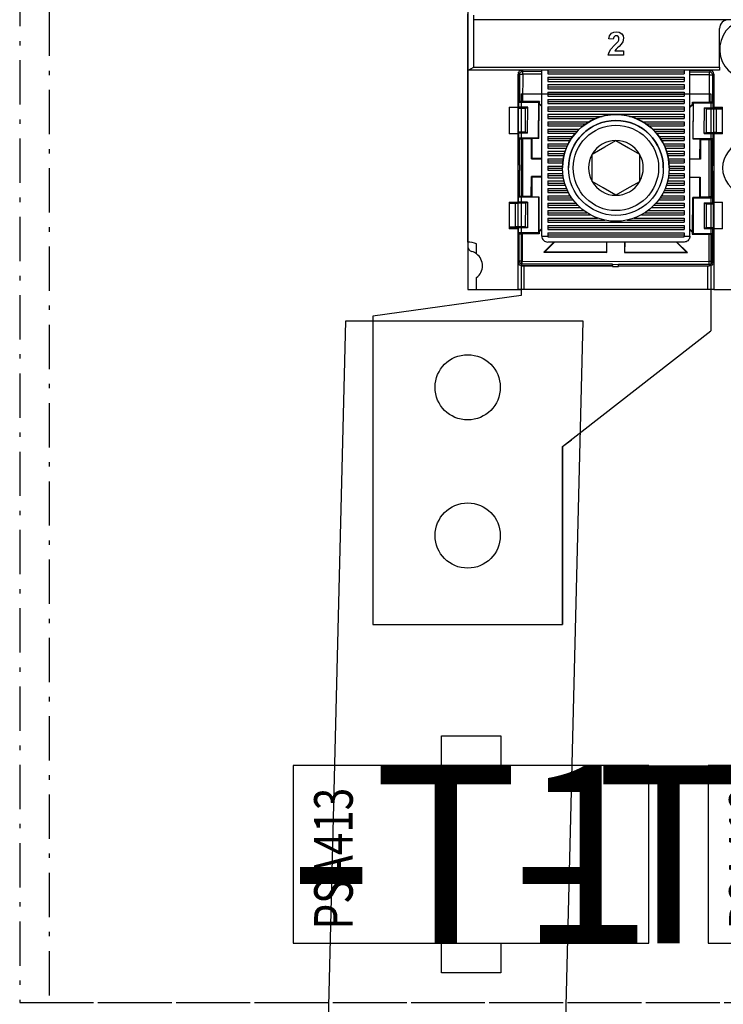
# Model space of a CAD drawing. Extents: x 0 to 2822, y 0 to 1996.
# Drawn here: x 1463 to 1582, y 1214 to 1381 of the extents above; entities that cross this region are included whole.
import ezdxf
from ezdxf.enums import TextEntityAlignment as Align

# ---------------------------------------------------------------- set-up
doc = ezdxf.new("R2010")
doc.units = 0
doc.header["$LTSCALE"] = 25
for name, pattern in [('GESTRICHELT', [0.3, 0.2, -0.1]), ('MITTE', [0.53, 0.3, -0.1, 0.03, -0.1]), ('PHANTOM', [63.5, 31.75, -6.35, 6.35, -6.35, 6.35, -6.35]), ('PLNA', [0])]:
    doc.linetypes.add(name, pattern=pattern)
doc.layers.get('0').update_dxf_attribs({"linetype": 'CONTINUOUS'})
for name, color, linetype in [('1', 7, 'CONTINUOUS'), ('ABDECKUNGEN', 3, 'MITTE'), ('ECS_LEV_SYM', 7, 'CONTINUOUS'), ('ECS_LEV_SYM_DEVID', 7, 'CONTINUOUS'), ('ECS_LEV_SYM_GEO_SCM', 7, 'CONTINUOUS'), ('ECS_LEV_SYM_TEXT', 7, 'CONTINUOUS'), ('ECS_LEV_SYMCR', 7, 'CONTINUOUS'), ('OEZ_ATR', 180, 'CONTINUOUS'), ('OEZ_OBV', 7, 'CONTINUOUS'), ('OEZ_VYK', 7, 'PLNA')]:
    doc.layers.add(name, color=color, linetype=linetype)
doc.layers.add('KUPFER', color=5, linetype='GESTRICHELT', lineweight=30)
doc.styles.add('ARIAL', font='ARIAL.TTF')
doc.styles.get("Standard").update_dxf_attribs({"font": 'TXT.SHX'})

# ---------------------------------------------------------------- blocks, each defined once
blk = doc.blocks.new('SGRAEPER_S_PSA413')
at = {"color": 7, "linetype": 'Continuous'}
for points in [[(-15, -30), (15, -30), (15, 30), (-15, 30)], [(-20, 5), (-15, 5), (-15, -5), (-20, -5)], [(15, 5), (20, 5), (20, -5), (15, -5)]]:
    blk.add_lwpolyline(points, close=True, dxfattribs=at)
at = {"layer": '1', "color": 7, "linetype": 'PHANTOM', "style": 'ARIAL', "width": 0.76685}
blk.add_text('PSA413', height=6.517, dxfattribs=at).set_placement((-12.65, 26.47), align=Align.TOP_LEFT)
at = {"layer": 'ECS_LEV_SYM_DEVID', "color": 7, "linetype": 'Continuous'}
for tag, p in [('ECS_T_DEVID_3', (0, 8.4)), ('ECS_T_DEVID_2', (0, 4.2)), ('ECS_T_DEVID_1', (0, 0))]:
    blk.add_attdef(tag, text='', height=3, dxfattribs=at).set_placement(p, align=Align.MIDDLE_CENTER)
at = {"layer": 'ECS_LEV_SYMCR', "color": 0, "linetype": 'Continuous'}
for tag, p in [('ECS_T_CRC_TEXT_P', (0, -4.2)), ('ECS_T_CRC_TEXT_N', (0, -8.4))]:
    blk.add_attdef(tag, text='', height=2.5, dxfattribs=at).set_placement(p, align=Align.MIDDLE_CENTER)
blk = doc.blocks.new('BH_630_OEZ_V')
at = {"layer": 'OEZ_OBV', "linetype": 'Continuous'}
for p, q in [((128.57, 369.27), (128.57, 94.27)), ((137.57, 93.27), (112.57, 89.77)), ((128.57, 94.27), (137.07, 94.27)), ((137.07, 94.27), (137.57, 94.27)), ((137.57, 94.27), (137.57, 93.27)), ((112.57, 89.77), (112.57, 37.77)), ((144.57, 67.77), (146.07, 68.94)), ((144.57, 37.77), (144.57, 67.77)), ((112.57, 37.77), (144.57, 37.77))]:
    blk.add_line(p, q, dxfattribs=at)
at = {"layer": 'OEZ_VYK'}
for p, q in [((128.57, 131.27), (128.57, 140.77)), ((129.57, 140.54), (129.57, 139.77)), ((267.57, 139.77), (129.57, 139.77)), ((129.57, 139.77), (129.57, 131.77)), ((171.07, 131.77), (171.07, 138.27)), ((153.13, 136.46), (152.37, 136.53)), ((153.39, 134.53), (154.85, 134.53)), ((154.85, 134.53), (154.85, 133.77)), ((154.85, 133.77), (152.27, 133.77)), ((128.57, 102.27), (128.57, 131.27)), ((128.7, 131.27), (128.57, 131.27)), ((171.07, 131.27), (128.7, 131.27)), ((129.57, 131.77), (171.07, 131.77)), ((137.66, 131.26), (137.86, 131.07)), ((141.07, 131.27), (140.62, 131.27)), ((141.07, 103.27), (141.07, 131.27)), ((142.07, 131.27), (142.07, 130.62)), ((165.07, 131.27), (165.07, 130.62)), ((166.07, 103.27), (166.07, 131.27)), ((169.58, 131.19), (166.07, 131.2)), ((169.37, 130.98), (169.58, 131.19)), ((171.07, 131.77), (171.07, 131.27)), ((137.07, 125.02), (137.07, 130.57)), ((137.15, 130.78), (137.13, 125.14)), ((137.36, 130.57), (137.15, 130.78)), ((137.34, 125.95), (137.36, 130.57)), ((137.86, 130.57), (137.84, 125.95)), ((137.86, 130.57), (137.86, 131.07)), ((137.86, 131.07), (141.07, 131.06)), ((141.07, 130.56), (137.86, 130.57)), ((142.07, 130.97), (165.07, 130.97)), ((142.07, 130.62), (165.07, 130.62)), ((142.07, 130.07), (165.07, 130.07)), ((142.07, 130.07), (142.07, 129.37)), ((142.07, 129.72), (165.07, 129.72)), ((165.07, 130.07), (165.07, 129.37)), ((166.07, 130.99), (169.37, 130.98)), ((169.36, 130.48), (166.07, 130.49)), ((169.35, 125.87), (169.36, 130.48)), ((169.36, 130.48), (169.37, 130.98)), ((169.86, 130.48), (169.85, 125.86)), ((170.06, 130.68), (169.86, 130.48)), ((170.07, 130.57), (170.07, 125.02)), ((142.07, 129.37), (165.07, 129.37)), ((142.07, 128.82), (165.07, 128.82)), ((142.07, 128.82), (142.07, 128.12)), ((142.07, 128.47), (165.07, 128.47)), ((142.07, 128.12), (165.07, 128.12)), ((165.07, 128.82), (165.07, 128.12)), ((170.06, 125.05), (170.07, 128.14)), ((137.57, 127.27), (137.57, 93.27)), ((137.57, 127.27), (169.57, 127.27)), ((142.07, 127.57), (165.07, 127.57)), ((142.07, 127.57), (142.07, 126.87)), ((142.07, 127.22), (165.07, 127.22)), ((142.07, 126.87), (165.07, 126.87)), ((142.07, 126.32), (165.07, 126.32)), ((142.07, 126.32), (142.07, 125.62)), ((165.07, 127.57), (165.07, 126.87)), ((165.07, 126.32), (165.07, 125.62)), ((169.57, 127.27), (169.57, 87.27)), ((135.57, 125.02), (137.07, 125.02)), ((135.57, 125.02), (135.57, 120.52)), ((137.07, 125.14), (137.13, 125.14)), ((137.07, 120.52), (137.07, 125.02)), ((137.07, 124.9), (137.09, 124.9)), ((137.07, 124.85), (137.09, 124.85)), ((137.09, 124.82), (137.08, 120.82)), ((137.09, 124.85), (137.09, 124.9)), ((137.09, 124.9), (137.09, 124.85)), ((138.34, 124.81), (137.09, 124.82)), ((137.13, 125.14), (137.21, 124.99)), ((137.34, 125.95), (137.21, 125.82)), ((140.55, 125.81), (137.21, 125.82)), ((137.21, 124.99), (137.21, 125.82)), ((138.69, 124.99), (137.21, 124.99)), ((140.69, 125.95), (137.84, 125.95)), ((138.33, 120.81), (138.34, 124.81)), ((138.34, 124.81), (138.69, 124.99)), ((138.68, 120.64), (138.69, 124.99)), ((140.53, 119.81), (140.55, 125.81)), ((140.69, 125.95), (140.55, 125.81)), ((140.6, 119.74), (140.61, 125.56)), ((140.69, 125.59), (140.61, 125.56)), ((140.61, 125.56), (141.07, 125.11)), ((140.69, 125.59), (140.69, 125.95)), ((141.07, 125.21), (140.69, 125.59)), ((142.07, 125.97), (165.07, 125.97)), ((142.07, 125.62), (165.07, 125.62)), ((142.07, 125.07), (165.07, 125.07)), ((142.07, 125.07), (142.07, 124.37)), ((142.07, 124.72), (165.07, 124.72)), ((165.07, 125.07), (165.07, 124.37)), ((166.07, 125.09), (166.51, 125.52)), ((166.58, 125.49), (166.07, 124.98)), ((166.51, 125.88), (169.35, 125.87)), ((166.51, 125.52), (166.51, 125.88)), ((166.51, 125.88), (166.65, 125.74)), ((166.51, 125.52), (166.58, 125.49)), ((166.58, 125.49), (166.56, 119.67)), ((166.63, 119.74), (166.65, 125.74)), ((166.65, 125.74), (169.99, 125.73)), ((168.48, 120.56), (168.5, 124.91)), ((168.84, 124.73), (168.5, 124.91)), ((168.5, 124.91), (169.98, 124.9)), ((168.83, 120.73), (168.84, 124.73)), ((168.84, 124.73), (170.1, 124.73)), ((169.85, 125.86), (169.99, 125.73)), ((169.98, 124.9), (169.99, 125.73)), ((170.06, 125.05), (169.98, 124.9)), ((170.07, 125.05), (170.06, 125.05)), ((170.07, 125.02), (171.57, 125.02)), ((170.07, 125.02), (170.07, 124.76)), ((170.09, 124.76), (170.09, 124.76)), ((171.57, 124.75), (170.09, 124.76)), ((170.09, 120.73), (170.1, 124.73)), ((170.49, 124.73), (170.47, 120.72)), ((170.49, 124.73), (171.57, 124.75)), ((171.57, 120.52), (171.57, 125.02)), ((142.07, 124.37), (165.07, 124.37)), ((142.07, 123.82), (165.07, 123.82)), ((142.07, 123.82), (142.07, 123.12)), ((142.07, 123.47), (151.26, 123.47)), ((142.07, 123.12), (150.22, 123.12)), ((155.87, 123.47), (165.07, 123.47)), ((156.92, 123.12), (165.07, 123.12)), ((165.07, 123.82), (165.07, 123.12)), ((142.07, 122.57), (149.07, 122.57)), ((142.07, 122.57), (142.07, 121.87)), ((142.07, 122.22), (148.52, 122.22)), ((142.07, 121.87), (148.04, 121.87)), ((142.07, 121.32), (142.07, 120.62)), ((142.07, 121.32), (147.39, 121.32)), ((158.06, 122.57), (165.07, 122.57)), ((158.62, 122.22), (165.07, 122.22)), ((159.09, 121.87), (165.07, 121.87)), ((159.74, 121.32), (165.07, 121.32)), ((165.07, 122.57), (165.07, 121.87)), ((165.07, 121.32), (165.07, 120.62)), ((137.07, 120.52), (135.57, 120.52)), ((137.08, 120.78), (137.07, 120.78)), ((137.07, 120.73), (137.08, 120.73)), ((137.07, 109.02), (137.07, 120.52)), ((137.12, 120.49), (137.07, 120.49)), ((138.33, 120.81), (137.08, 120.82)), ((137.08, 120.73), (137.08, 120.78)), ((137.08, 120.78), (137.08, 120.73)), ((137.12, 120.49), (137.1, 115.32)), ((137.19, 120.64), (137.12, 120.49)), ((137.19, 119.82), (137.19, 120.64)), ((138.68, 120.64), (137.19, 120.64)), ((140.53, 119.81), (137.19, 119.82)), ((137.19, 119.82), (137.33, 119.68)), ((137.31, 115.31), (137.33, 119.68)), ((137.83, 119.67), (137.8, 109.95)), ((139.33, 119.67), (137.83, 119.67)), ((138.68, 120.64), (138.33, 120.81)), ((139.32, 116.31), (139.33, 119.67)), ((139.33, 119.67), (139.4, 119.74)), ((139.4, 119.74), (139.39, 116.38)), ((140.6, 119.74), (139.4, 119.74)), ((140.53, 119.81), (140.6, 119.74)), ((142.07, 120.97), (147.04, 120.97)), ((142.07, 120.62), (146.73, 120.62)), ((142.07, 120.07), (142.07, 119.37)), ((142.07, 120.07), (146.29, 120.07)), ((142.07, 119.72), (146.05, 119.72)), ((160.09, 120.97), (165.07, 120.97)), ((160.4, 120.62), (165.07, 120.62)), ((160.84, 120.07), (165.07, 120.07)), ((161.08, 119.72), (165.07, 119.72)), ((165.07, 120.07), (165.07, 119.37)), ((166.63, 119.74), (166.56, 119.67)), ((166.56, 119.67), (167.76, 119.67)), ((166.63, 119.74), (169.97, 119.73)), ((167.75, 116.31), (167.76, 119.67)), ((167.83, 119.59), (167.76, 119.67)), ((167.83, 119.59), (167.82, 116.23)), ((167.83, 119.59), (169.33, 119.59)), ((168.83, 120.73), (168.48, 120.56)), ((168.48, 120.56), (169.97, 120.55)), ((168.83, 120.73), (170.09, 120.73)), ((169.31, 109.87), (169.33, 119.59)), ((169.83, 119.59), (169.82, 115.23)), ((169.97, 119.73), (169.83, 119.59)), ((169.97, 119.73), (169.97, 120.55)), ((169.97, 120.55), (170.05, 120.4)), ((170.03, 115.23), (170.05, 120.4)), ((170.05, 120.4), (170.07, 120.4)), ((170.07, 120.69), (170.07, 120.52)), ((170.07, 120.52), (170.07, 109.02)), ((171.57, 120.52), (170.07, 120.52)), ((171.57, 120.69), (170.08, 120.69)), ((170.08, 120.69), (170.08, 120.69)), ((170.47, 120.72), (171.57, 120.7)), ((142.07, 119.37), (145.83, 119.37)), ((142.07, 118.82), (142.07, 118.12)), ((142.07, 118.82), (145.53, 118.82)), ((142.07, 118.47), (145.36, 118.47)), ((142.07, 118.12), (145.22, 118.12)), ((161.3, 119.37), (165.07, 119.37)), ((161.61, 118.82), (165.07, 118.82)), ((161.77, 118.47), (165.07, 118.47)), ((161.92, 118.12), (165.07, 118.12)), ((165.07, 118.82), (165.07, 118.12)), ((139.32, 116.31), (139.39, 116.38)), ((139.32, 116.31), (141.07, 116.3)), ((141.07, 116.38), (139.39, 116.38)), ((142.07, 117.57), (142.07, 116.87)), ((142.07, 117.57), (145.01, 117.57)), ((142.07, 117.22), (144.91, 117.22)), ((142.07, 116.87), (144.82, 116.87)), ((142.07, 116.32), (142.07, 115.62)), ((142.07, 116.32), (144.7, 116.32)), ((149.56, 112.47), (149.57, 117.09)), ((157.57, 117.07), (157.56, 112.45)), ((157.57, 117.07), (157.56, 112.45)), ((162.12, 117.57), (165.07, 117.57)), ((162.23, 117.22), (165.07, 117.22)), ((162.32, 116.87), (165.07, 116.87)), ((162.43, 116.32), (165.07, 116.32)), ((165.07, 117.57), (165.07, 116.87)), ((165.07, 116.32), (165.07, 115.62)), ((166.07, 116.31), (167.75, 116.31)), ((167.82, 116.23), (167.75, 116.31)), ((137.07, 115.32), (137.31, 115.31)), ((137.1, 115.32), (137.07, 115.32)), ((137.07, 115.32), (137.1, 115.32)), ((137.31, 115.31), (137.1, 115.32)), ((137.31, 115.31), (137.31, 114.31)), ((142.07, 115.97), (144.65, 115.97)), ((142.07, 115.62), (144.61, 115.62)), ((142.07, 115.07), (142.07, 114.37)), ((142.07, 115.07), (144.57, 115.07)), ((142.07, 114.72), (144.57, 114.72)), ((144.57, 114.78), (144.57, 114.78)), ((145.57, 114.78), (145.57, 114.78)), ((161.57, 114.76), (161.57, 114.76)), ((162.49, 115.97), (165.07, 115.97)), ((162.53, 115.62), (165.07, 115.62)), ((162.56, 115.07), (165.07, 115.07)), ((162.57, 114.76), (162.57, 114.76)), ((162.57, 114.72), (165.07, 114.72)), ((165.07, 115.07), (165.07, 114.37)), ((167.82, 116.23), (166.07, 116.24)), ((169.82, 115.23), (169.82, 114.23)), ((170.03, 115.23), (169.82, 115.23)), ((169.82, 115.23), (170.07, 115.23)), ((170.07, 115.23), (170.03, 115.23)), ((170.03, 115.23), (170.07, 115.23)), ((137.07, 114.32), (137.31, 114.31)), ((137.1, 114.32), (137.09, 109.14)), ((137.3, 109.95), (137.31, 114.31)), ((139.3, 109.95), (139.31, 113.31)), ((141.07, 113.3), (139.31, 113.31)), ((139.31, 113.31), (139.39, 113.24)), ((139.39, 113.24), (139.38, 109.88)), ((139.39, 113.24), (141.07, 113.23)), ((142.07, 114.37), (144.58, 114.37)), ((142.07, 113.82), (142.07, 113.12)), ((142.07, 113.82), (144.62, 113.82)), ((142.07, 113.47), (144.66, 113.47)), ((142.07, 113.12), (144.72, 113.12)), ((162.42, 113.12), (165.07, 113.12)), ((162.47, 113.47), (165.07, 113.47)), ((162.52, 113.82), (165.07, 113.82)), ((162.56, 114.37), (165.07, 114.37)), ((165.07, 113.82), (165.07, 113.12)), ((166.07, 113.24), (167.81, 113.23)), ((167.74, 113.16), (166.07, 113.16)), ((167.73, 109.8), (167.74, 113.16)), ((167.81, 113.23), (167.74, 113.16)), ((167.81, 113.23), (167.8, 109.87)), ((169.82, 114.23), (169.81, 109.86)), ((169.82, 114.23), (170.07, 114.23)), ((170.02, 109.05), (170.03, 114.23)), ((142.07, 112.57), (142.07, 111.87)), ((142.07, 112.57), (144.84, 112.57)), ((142.07, 112.22), (144.94, 112.22)), ((142.07, 111.87), (145.05, 111.87)), ((142.07, 111.32), (142.07, 110.62)), ((142.07, 111.32), (145.26, 111.32)), ((157.56, 112.45), (157.56, 112.45)), ((161.88, 111.32), (165.07, 111.32)), ((162.09, 111.87), (165.07, 111.87)), ((162.2, 112.22), (165.07, 112.22)), ((162.29, 112.57), (165.07, 112.57)), ((165.07, 112.57), (165.07, 111.87)), ((165.07, 111.32), (165.07, 110.62)), ((137.3, 109.95), (137.16, 109.82)), ((140.5, 109.81), (137.16, 109.82)), ((137.16, 108.99), (137.16, 109.82)), ((139.3, 109.95), (137.8, 109.95)), ((139.38, 109.88), (139.3, 109.95)), ((139.38, 109.88), (140.57, 109.87)), ((140.5, 109.81), (140.49, 103.81)), ((140.57, 109.87), (140.5, 109.81)), ((140.57, 109.87), (140.55, 104.05)), ((142.07, 110.97), (145.41, 110.97)), ((142.07, 110.62), (145.58, 110.62)), ((142.07, 110.07), (142.07, 109.37)), ((142.07, 110.07), (145.89, 110.07)), ((142.07, 109.72), (146.12, 109.72)), ((153.55, 110.15), (153.55, 110.15)), ((161.02, 109.72), (165.07, 109.72)), ((161.24, 110.07), (165.07, 110.07)), ((161.56, 110.62), (165.07, 110.62)), ((161.73, 110.97), (165.07, 110.97)), ((165.07, 110.07), (165.07, 109.37)), ((166.52, 103.98), (166.54, 109.8)), ((166.54, 109.8), (166.6, 109.74)), ((167.73, 109.8), (166.54, 109.8)), ((166.6, 109.74), (166.59, 103.74)), ((166.6, 109.74), (169.94, 109.73)), ((167.73, 109.8), (167.8, 109.87)), ((167.8, 109.87), (169.31, 109.87)), ((169.81, 109.86), (169.94, 109.73)), ((169.94, 108.9), (169.94, 109.73)), ((135.57, 109.02), (137.07, 109.02)), ((135.57, 109.02), (135.57, 104.52)), ((135.57, 108.85), (136.66, 108.82)), ((137.05, 108.85), (135.57, 108.85)), ((136.65, 104.81), (136.66, 108.82)), ((137.04, 108.82), (137.03, 104.82)), ((138.3, 108.81), (137.04, 108.82)), ((137.05, 108.85), (137.05, 108.85)), ((137.07, 109.14), (137.09, 109.14)), ((137.07, 108.85), (137.07, 109.02)), ((137.09, 109.14), (137.16, 108.99)), ((138.65, 108.99), (137.16, 108.99)), ((138.3, 108.81), (138.29, 104.81)), ((138.3, 108.81), (138.65, 108.99)), ((138.65, 108.99), (138.64, 104.64)), ((142.07, 109.37), (146.36, 109.37)), ((142.07, 108.82), (146.82, 108.82)), ((142.07, 108.82), (142.07, 108.12)), ((142.07, 108.47), (147.14, 108.47)), ((142.07, 108.12), (147.5, 108.12)), ((159.64, 108.12), (165.07, 108.12)), ((159.99, 108.47), (165.07, 108.47)), ((160.32, 108.82), (165.07, 108.82)), ((160.77, 109.37), (165.07, 109.37)), ((165.07, 108.82), (165.07, 108.12)), ((168.45, 108.91), (168.44, 104.56)), ((168.45, 108.91), (168.8, 108.73)), ((168.45, 108.91), (169.94, 108.9)), ((168.8, 108.73), (168.79, 104.73)), ((168.8, 108.73), (170.06, 108.73)), ((170.02, 109.05), (169.94, 108.9)), ((170.07, 109.05), (170.02, 109.05)), ((170.07, 108.81), (170.05, 108.81)), ((170.05, 108.76), (170.05, 108.81)), ((170.07, 108.76), (170.05, 108.76)), ((170.05, 104.73), (170.06, 108.73)), ((170.07, 109.02), (171.57, 109.02)), ((170.07, 109.02), (170.07, 104.52)), ((171.57, 104.52), (171.57, 109.02)), ((142.07, 107.57), (148.17, 107.57)), ((142.07, 107.57), (142.07, 106.87)), ((142.07, 107.22), (148.67, 107.22)), ((142.07, 106.87), (149.25, 106.87)), ((142.07, 106.32), (150.48, 106.32)), ((142.07, 106.32), (142.07, 105.62)), ((156.66, 106.32), (165.07, 106.32)), ((157.89, 106.87), (165.07, 106.87)), ((158.47, 107.22), (165.07, 107.22)), ((158.96, 107.57), (165.07, 107.57)), ((165.07, 107.57), (165.07, 106.87)), ((165.07, 106.32), (165.07, 105.62)), ((136.65, 104.81), (135.57, 104.79)), ((135.57, 104.79), (137.04, 104.78)), ((138.29, 104.81), (137.03, 104.82)), ((137.04, 104.78), (137.04, 104.78)), ((137.07, 104.52), (137.07, 104.78)), ((137.15, 104.64), (137.08, 104.49)), ((137.15, 103.82), (137.15, 104.64)), ((138.64, 104.64), (137.15, 104.64)), ((138.64, 104.64), (138.29, 104.81)), ((142.07, 105.97), (151.68, 105.97)), ((142.07, 105.62), (165.07, 105.62)), ((142.07, 105.07), (165.07, 105.07)), ((142.07, 105.07), (142.07, 104.37)), ((142.07, 104.72), (165.07, 104.72)), ((155.45, 105.97), (165.07, 105.97)), ((165.07, 105.07), (165.07, 104.37)), ((168.44, 104.56), (168.79, 104.73)), ((168.79, 104.73), (170.05, 104.73)), ((170.07, 104.69), (170.04, 104.69)), ((170.04, 104.64), (170.04, 104.69)), ((170.07, 104.64), (170.04, 104.64)), ((137.07, 104.52), (135.57, 104.52)), ((137.07, 94.27), (137.07, 104.52)), ((137.08, 104.49), (137.07, 101.4)), ((137.08, 104.49), (137.07, 104.49)), ((140.49, 103.81), (137.15, 103.82)), ((137.15, 103.82), (137.28, 103.68)), ((137.27, 99.06), (137.28, 103.68)), ((137.78, 103.67), (137.77, 99.06)), ((140.63, 103.67), (137.78, 103.67)), ((140.49, 103.81), (140.63, 103.67)), ((141.07, 104.56), (140.55, 104.05)), ((140.63, 104.02), (140.55, 104.05)), ((140.63, 104.02), (141.07, 104.45)), ((140.63, 104.02), (140.63, 103.67)), ((141.07, 103.27), (142.07, 103.27)), ((142.07, 104.37), (165.07, 104.37)), ((142.07, 103.82), (165.07, 103.82)), ((142.07, 103.82), (142.07, 103.27)), ((142.07, 103.47), (165.07, 103.47)), ((142.07, 103.13), (142.07, 103.27)), ((142.07, 103.13), (165.07, 103.13)), ((165.07, 103.82), (165.07, 103.27)), ((165.07, 103.13), (165.07, 103.27)), ((165.07, 103.27), (166.07, 103.27)), ((166.07, 104.43), (166.52, 103.98)), ((166.45, 103.95), (166.07, 104.33)), ((166.45, 103.95), (166.52, 103.98)), ((166.45, 103.95), (166.45, 103.6)), ((166.59, 103.74), (166.45, 103.6)), ((166.45, 103.6), (169.29, 103.59)), ((166.59, 103.74), (169.93, 103.73)), ((168.44, 104.56), (169.93, 104.55)), ((169.28, 98.97), (169.29, 103.59)), ((169.79, 103.59), (169.78, 98.97)), ((169.93, 103.73), (169.79, 103.59)), ((169.93, 103.73), (169.93, 104.55)), ((169.93, 104.55), (170, 104.4)), ((169.99, 98.76), (170, 104.4)), ((170, 104.4), (170.07, 104.4)), ((170.07, 104.52), (170.07, 94.27)), ((171.57, 104.52), (170.07, 104.52)), ((128.57, 102.27), (128.57, 101.62)), ((130.07, 100.27), (130.07, 101.98)), ((141.4, 100.55), (143.13, 102.27)), ((143.23, 102.27), (141.58, 100.63)), ((165.07, 102.27), (142.07, 102.27)), ((151.96, 102.27), (151.96, 100.6)), ((152.03, 100.52), (152.03, 102.27)), ((155.03, 102.27), (155.03, 100.52)), ((155.1, 100.59), (155.11, 102.27)), ((163.78, 102.27), (165.48, 100.56)), ((165.66, 100.49), (163.88, 102.27)), ((141.4, 100.55), (141.58, 100.63)), ((141.4, 100.55), (152.03, 100.52)), ((141.58, 100.63), (151.96, 100.6)), ((152.03, 100.52), (151.96, 100.6)), ((155.03, 100.52), (155.1, 100.59)), ((155.03, 100.52), (165.66, 100.49)), ((155.1, 100.59), (165.48, 100.56)), ((165.66, 100.49), (165.48, 100.56)), ((137.07, 98.86), (137.27, 99.06)), ((137.77, 98.56), (137.56, 98.35)), ((137.56, 98.35), (153.02, 98.31)), ((137.77, 99.06), (169.28, 98.97)), ((137.77, 98.56), (137.77, 99.06)), ((153.02, 98.52), (137.77, 98.56)), ((137.77, 98.27), (138.07, 98.27)), ((138.07, 98.27), (153.02, 98.27)), ((138.07, 98.27), (138.07, 94.27)), ((146.07, 98.33), (146.07, 98.27)), ((153.02, 98.52), (154.02, 98.51)), ((153.02, 98.52), (153.02, 98.31)), ((153.02, 98.17), (153.02, 98.52)), ((153.02, 98.27), (153.02, 98.31)), ((153.02, 98.17), (154.02, 98.17)), ((153.02, 98.12), (153.02, 98.17)), ((154.02, 98.17), (154.02, 98.51)), ((169.28, 98.47), (154.02, 98.51)), ((154.02, 98.31), (167.36, 98.27)), ((154.02, 98.27), (169.07, 98.27)), ((154.02, 98.12), (154.02, 98.17)), ((169.07, 98.27), (169.37, 98.27)), ((169.07, 94.27), (169.07, 98.27)), ((169.28, 98.47), (169.28, 98.97)), ((169.49, 98.26), (169.28, 98.47)), ((169.78, 98.97), (169.99, 98.76)), ((130.07, 94.27), (130.07, 96.27)), ((137.57, 93.27), (112.57, 89.77)), ((130.07, 94.27), (137.07, 94.27)), ((138.07, 94.27), (137.07, 94.27)), ((169.07, 94.27), (138.07, 94.27)), ((170.07, 94.27), (169.07, 94.27)), ((170.07, 94.27), (174.57, 94.27)), ((112.57, 89.77), (112.57, 37.77)), ((144.57, 67.77), (169.57, 87.27)), ((144.57, 67.77), (144.57, 37.77)), ((112.57, 37.77), (144.57, 37.77))]:
    blk.add_line(p, q, dxfattribs=at)
at = {"layer": 'OEZ_VYK', "flags": 128}
for points in [[(152.37, 136.53), (152.5, 137.06), (152.83, 137.48), (153.22, 137.67), (153.64, 137.72)], [(153.63, 137.06), (153.46, 137.04), (153.32, 136.96), (153.22, 136.83), (153.13, 136.46)], [(154.09, 136.55), (154.06, 136.76), (153.95, 136.95), (153.8, 137.04), (153.63, 137.06)], [(153.64, 137.72), (154.14, 137.65), (154.57, 137.37), (154.78, 137.04), (154.85, 136.65)], [(153.94, 136.09), (154.06, 136.33), (154.09, 136.55)], [(154.85, 136.65), (154.72, 136.06), (154.47, 135.66)], [(152.27, 133.77), (152.42, 134.32), (152.72, 134.8), (153.34, 135.45)], [(153.34, 135.45), (153.69, 135.8), (153.94, 136.09)], [(154.47, 135.66), (154.1, 135.27), (153.85, 135.04), (153.6, 134.8), (153.39, 134.53)], [(129.57, 131.77), (129.56, 131.77), (129.42, 131.66), (129.07, 131.43), (128.85, 131.31), (128.7, 131.27)], [(169.58, 131.19), (169.67, 131.18), (169.74, 131.16)], [(137.15, 130.78), (137.16, 130.88), (137.17, 130.94)], [(137.36, 130.57), (137.37, 130.67), (137.39, 130.76), (137.44, 130.85), (137.5, 130.92), (137.58, 130.98), (137.67, 131.03), (137.76, 131.06), (137.86, 131.07)], [(137.36, 130.57), (137.37, 130.57), (137.39, 130.57), (137.44, 130.57), (137.5, 130.57), (137.58, 130.57), (137.67, 130.57), (137.76, 130.57), (137.86, 130.57)], [(169.36, 130.48), (169.46, 130.48), (169.55, 130.48), (169.64, 130.48), (169.72, 130.48), (169.78, 130.48), (169.82, 130.48), (169.85, 130.48), (169.86, 130.48)], [(169.37, 130.98), (169.46, 130.97), (169.56, 130.94), (169.64, 130.9), (169.72, 130.83), (169.78, 130.76), (169.83, 130.67), (169.85, 130.58), (169.86, 130.48)], [(137.84, 125.95), (137.75, 125.95), (137.65, 125.95), (137.57, 125.95), (137.49, 125.95), (137.43, 125.95), (137.38, 125.95), (137.35, 125.95), (137.34, 125.95)], [(169.85, 125.86), (169.84, 125.86), (169.81, 125.86), (169.77, 125.86), (169.7, 125.87), (169.63, 125.87), (169.54, 125.87), (169.45, 125.87), (169.35, 125.87)], [(170.1, 124.73), (170.19, 124.73), (170.27, 124.73), (170.35, 124.73), (170.42, 124.73), (170.49, 124.73)], [(137.33, 119.68), (137.34, 119.68), (137.37, 119.68), (137.41, 119.68), (137.47, 119.68), (137.55, 119.68), (137.64, 119.67), (137.73, 119.67), (137.83, 119.67)], [(169.33, 119.59), (169.43, 119.59), (169.52, 119.59), (169.61, 119.59), (169.69, 119.59), (169.75, 119.59), (169.8, 119.59), (169.82, 119.59), (169.83, 119.59)], [(170.47, 120.72), (170.41, 120.72), (170.34, 120.72), (170.26, 120.73), (170.18, 120.73), (170.09, 120.73)], [(149.57, 117.09), (151.72, 118.32), (153.58, 119.39)], [(153.58, 119.39), (155.72, 118.15), (157.57, 117.07)], [(153.55, 110.15), (151.42, 111.39), (149.56, 112.47)], [(153.55, 110.15), (151.42, 111.39), (149.56, 112.47)], [(157.56, 112.45), (155.42, 111.22), (153.55, 110.15)], [(157.56, 112.45), (155.42, 111.22), (153.55, 110.15)], [(137.8, 109.95), (137.7, 109.95), (137.61, 109.95), (137.52, 109.95), (137.45, 109.95), (137.39, 109.95), (137.34, 109.95), (137.31, 109.95), (137.3, 109.95)], [(169.81, 109.86), (169.8, 109.86), (169.77, 109.86), (169.72, 109.86), (169.66, 109.87), (169.58, 109.87), (169.5, 109.87), (169.41, 109.87), (169.31, 109.87)], [(136.66, 108.82), (136.72, 108.82), (136.79, 108.82), (136.87, 108.82), (136.96, 108.82), (137.04, 108.82)], [(137.03, 104.82), (136.95, 104.82), (136.86, 104.82), (136.78, 104.81), (136.71, 104.81), (136.65, 104.81)], [(137.28, 103.68), (137.29, 103.68), (137.32, 103.68), (137.37, 103.68), (137.43, 103.68), (137.51, 103.68), (137.59, 103.67), (137.69, 103.67), (137.78, 103.67)], [(141.07, 103.27), (141.09, 103.08), (141.14, 102.89), (141.24, 102.71), (141.36, 102.56), (141.51, 102.44), (141.68, 102.35), (141.87, 102.29), (142.07, 102.27)], [(166.07, 103.27), (166.05, 103.1), (166.01, 102.93), (165.93, 102.77), (165.83, 102.63), (165.71, 102.5), (165.57, 102.4), (165.41, 102.33), (165.24, 102.29), (165.07, 102.27)], [(169.29, 103.59), (169.39, 103.59), (169.48, 103.59), (169.57, 103.59), (169.64, 103.59), (169.71, 103.59), (169.75, 103.59), (169.78, 103.59), (169.79, 103.59)], [(137.77, 98.27), (137.55, 98.3), (137.37, 98.39), (137.18, 98.59), (137.07, 98.91), (137.07, 98.97), (137.07, 98.97)], [(137.77, 99.06), (137.67, 99.06), (137.58, 99.06), (137.49, 99.06), (137.42, 99.06), (137.36, 99.06), (137.31, 99.06), (137.28, 99.06), (137.27, 99.06)], [(137.77, 98.56), (137.67, 98.57), (137.58, 98.6), (137.49, 98.64), (137.42, 98.71), (137.35, 98.78), (137.31, 98.87), (137.28, 98.96), (137.27, 99.06)], [(169.78, 98.97), (169.77, 98.97), (169.74, 98.97), (169.69, 98.97), (169.63, 98.97), (169.56, 98.97), (169.47, 98.97), (169.38, 98.97), (169.28, 98.97)], [(169.78, 98.97), (169.77, 98.87), (169.74, 98.78), (169.69, 98.69), (169.63, 98.62), (169.56, 98.56), (169.47, 98.51), (169.38, 98.48), (169.28, 98.47)], [(170.07, 98.97), (170.07, 98.97), (170.06, 98.91), (169.95, 98.59), (169.76, 98.39), (169.58, 98.3), (169.37, 98.27)]]:
    blk.add_lwpolyline(points, dxfattribs=at)
at = {"layer": 'OEZ_VYK'}
for centre, radius in [((153.57, 114.77), 9), ((153.57, 114.77), 8), ((153.57, 114.77), 7.2), ((128.57, 77.77), 5.5), ((128.57, 52.77), 5.5)]:
    blk.add_circle(centre, radius, dxfattribs=at)
for centre, radius, start, end in [((176.07, 134.77), 5, 283.8865, 256.1135), ((172.57, 138.27), 1.5, 90, 180), ((137.77, 130.57), 0.7, 90, 180), ((169.37, 130.57), 0.7, 0, 90), ((153.57, 114.77), 9, 89.845, 179.9225), ((153.57, 114.77), 9, 359.9225, 89.845), ((153.57, 114.77), 8, 359.9225, 179.845), ((153.57, 114.77), 4.62, 89.845, 149.845), ((153.57, 114.77), 4.62, 29.845, 89.845), ((176.07, 114.77), 4.5, 105.466, 254.534), ((153.57, 114.77), 4.62, 149.845, 209.845), ((153.57, 114.77), 4.62, 329.845, 29.845), ((153.57, 114.77), 4.62, 209.845, 269.845), ((153.57, 114.77), 4.62, 269.845, 329.845), ((128.57, 98.27), 4, 67.9757, 90), ((129.57, 101.62), 1, 180, 253.3985), ((128.57, 98.27), 2.5, 53.1301, 73.3985), ((128.57, 98.27), 2.5, 306.8699, 53.1301)]:
    blk.add_arc(centre, radius, start, end, dxfattribs=at)
at = {"layer": 'OEZ_ATR', "linetype": 'Continuous'}
blk.add_attdef('SYM', (138.57, 314.28), '', height=3, dxfattribs=at)
at = {"layer": 'OEZ_ATR', "linetype": 'Continuous', "flags": 2}
for tag, p in [('OEZ', (138.57, 307.28)), ('TYP01', (138.57, 300.28))]:
    blk.add_attdef(tag, p, '', height=3, dxfattribs=at)
blk = doc.blocks.new('SGRAEPER_S_BH630-AV')
at = {"layer": 'ECS_LEV_SYM_GEO_SCM'}
blk.add_blockref('BH_630_OEZ_V', (-198, -229), dxfattribs=at)
at = {"layer": 'ECS_LEV_SYM_DEVID', "color": 7, "linetype": 'Continuous'}
for tag, p in [('ECS_T_DEVID_3', (0, 8.4)), ('ECS_T_DEVID_2', (0, 4.2)), ('ECS_T_DEVID_1', (0, 0))]:
    blk.add_attdef(tag, text='', height=3, dxfattribs=at).set_placement(p, align=Align.MIDDLE_CENTER)
at = {"layer": 'ECS_LEV_SYMCR', "color": 0, "linetype": 'Continuous'}
for tag, p in [('ECS_T_CRC_TEXT_P', (0, -4.2)), ('ECS_T_CRC_TEXT_N', (0, -8.4))]:
    blk.add_attdef(tag, text='', height=2.5, dxfattribs=at).set_placement(p, align=Align.MIDDLE_CENTER)

msp = doc.modelspace()

# ---------------------------------------------------------------- linework, layer by layer
at = {"layer": 'ABDECKUNGEN'}
for points in [[(1462.775, 1214.23), (1753.819, 1214.23), (1753.819, 1771.228), (1462.775, 1771.228)], [(1467.793, 1214.23), (1748.801, 1214.23), (1748.801, 1766.21), (1467.793, 1766.21)]]:
    msp.add_lwpolyline(points, close=True, dxfattribs=at)
at = {"layer": 'KUPFER', "linetype": 'Continuous'}
msp.add_lwpolyline([(1543.063, 722.466), (1502.919, 722.466), (1517.973, 1329.644), (1558.117, 1329.644)], close=True, dxfattribs=at)

# ---------------------------------------------------------------- block references
at = {"layer": 'ECS_LEV_SYM', "xscale": 1.003599999999096, "yscale": 1.003599999999096, "zscale": 1.003599999999096}
msp.add_blockref('SGRAEPER_S_BH630-AV', (1608.297, 1470.148), dxfattribs=at)
at = {"layer": 'ECS_LEV_SYM'}
ref = msp.add_blockref('SGRAEPER_S_PSA413', (1539.191, 1239.32), dxfattribs=dict(at, xscale=1.003599999999096, yscale=1.003599999999096, zscale=1.003599999999096, rotation=90))
ref.add_attrib('ECS_T_DEVID_1', '-T1', dxfattribs={"layer": 'ECS_LEV_SYM_DEVID', "color": 7, "linetype": 'Continuous', "height": 30.108}).set_placement((1539.191, 1239.32), align=Align.MIDDLE_CENTER)
at = {"layer": 'ECS_LEV_SYM', "linetype": 'GESTRICHELT'}
ref = msp.add_blockref('SGRAEPER_S_PSA413', (1609.443, 1239.32), dxfattribs=dict(at, xscale=1.003599999999096, yscale=1.003599999999096, zscale=1.003599999999096, rotation=90))
ref.add_attrib('ECS_T_TEXT_2.0', '-T1..3?', dxfattribs={"layer": 'ECS_LEV_SYM_TEXT', "color": 7, "linetype": 'GESTRICHELT', "height": 30.108}).set_placement((1609.443, 1239.32), align=Align.MIDDLE_CENTER)

doc.saveas('drawing.dxf')
